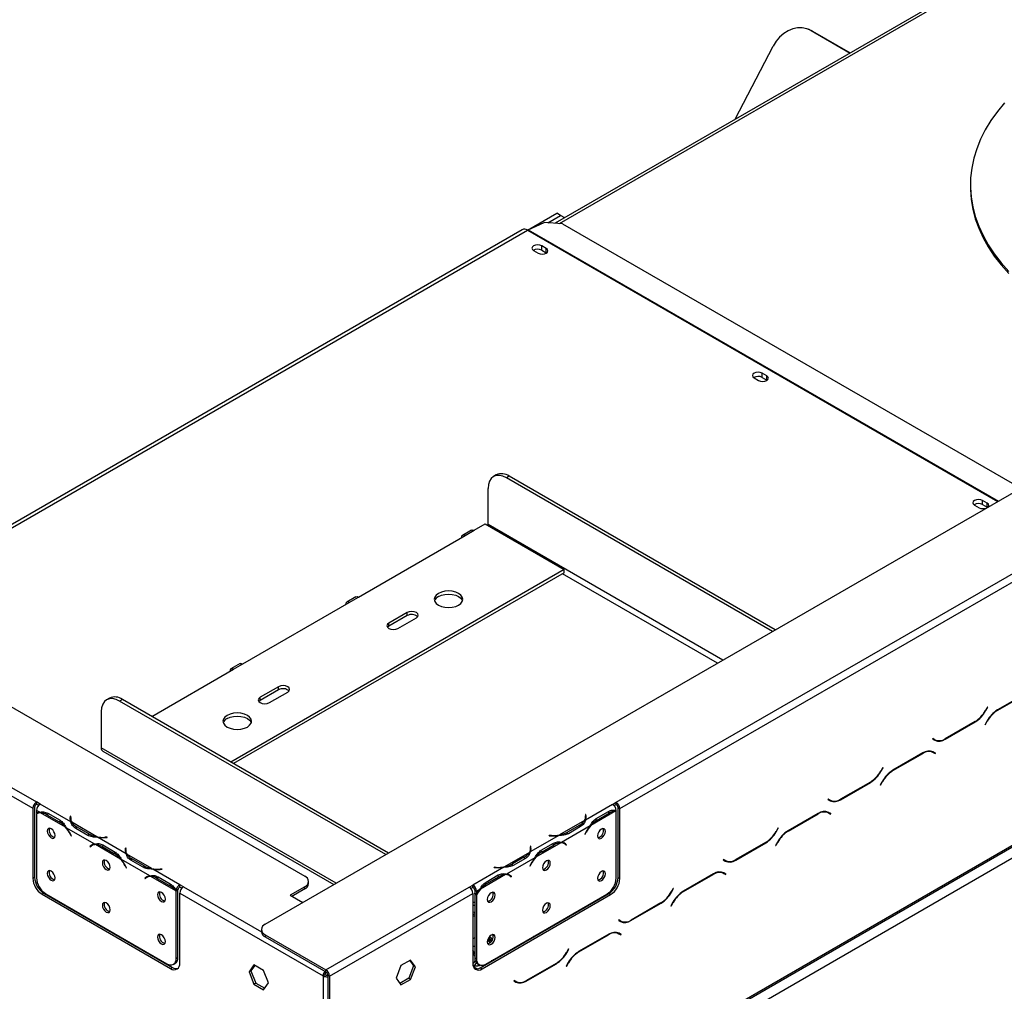
# Model space of a CAD drawing. Units: millimetres. Extents: x 118 to 4706, y 128 to 3787.
# Drawn here: x 3751 to 4028, y 944 to 1218 of the extents above; entities that cross this region are included whole.
import ezdxf

# ---------------------------------------------------------------- set-up
doc = ezdxf.new("R2010")
doc.units = ezdxf.units.MM
doc.header["$LTSCALE"] = 19

msp = doc.modelspace()

# ---------------------------------------------------------------- linework, layer by layer
at = {"color": 7, "linetype": 'Continuous', "lineweight": 25}
for p, q in [((3820.117, 963.214), (4674.275, 1456.308)), ((3837.9, 873.936), (4697.225, 1370.014)), ((3838.203, 874.605), (4697.528, 1370.683)), ((3841.303, 872.815), (4694.427, 1365.313)), ((4072.1, 1258.792), (3901.673, 1160.406)), ((3973.257, 1214.807), (3972.864, 1214.967)), ((3973.257, 1214.807), (3974.008, 1214.44)), ((3973.614, 1214.6), (3984.581, 1208.269)), ((3974.008, 1214.44), (3973.614, 1214.6)), ((3974.008, 1214.44), (3984.64, 1208.302)), ((3952.317, 1189.643), (3962.967, 1210.232)), ((3918.813, 997.518), (4246.162, 1186.493)), ((3919.846, 995.728), (4247.196, 1184.703)), ((4018.436, 1171.201), (4018.436, 1170.604)), ((3893.918, 1158.47), (3902.148, 1163.221)), ((3903.182, 1162.624), (3902.148, 1163.221)), ((3894.097, 1158.56), (3898.569, 1160.599)), ((3903.722, 1160.279), (3898.569, 1160.599)), ((3899.566, 1160.537), (3903.182, 1162.624)), ((3904.348, 1161.951), (3903.182, 1162.624)), ((3892.419, 1158.593), (3704.305, 1049.997)), ((3903.722, 1160.279), (4032.602, 1085.878)), ((3895.586, 1152.721), (3896.878, 1151.975)), ((3899.151, 1153.288), (3897.859, 1154.034)), ((3897.859, 1152.84), (3897.859, 1154.034)), ((3897.859, 1152.84), (3899.151, 1152.094)), ((3899.151, 1152.094), (3899.151, 1153.288)), ((3899.151, 1152.094), (3899.246, 1152.035)), ((3957.594, 1116.925), (3958.885, 1116.179)), ((3961.159, 1117.492), (3959.867, 1118.237)), ((3959.867, 1117.044), (3959.867, 1118.237)), ((3959.867, 1117.044), (3961.159, 1116.298)), ((3961.159, 1116.298), (3961.159, 1117.492)), ((3961.159, 1116.298), (3961.254, 1116.239)), ((3619.361, 1099.034), (3831.221, 976.73)), ((3885.06, 1089.607), (3884.285, 1089.159)), ((3888.713, 1089.245), (3887.938, 1088.798)), ((3962.798, 1045.582), (3887.938, 1088.798)), ((3963.573, 1046.029), (3888.713, 1089.245)), ((3882.771, 1075.67), (3882.771, 1085.814)), ((4019.601, 1081.128), (4020.893, 1080.383)), ((4023.167, 1081.695), (4021.875, 1082.441)), ((4021.875, 1081.248), (4021.875, 1082.441)), ((4021.875, 1081.248), (4023.167, 1080.502)), ((4023.167, 1080.502), (4023.167, 1081.695)), ((4023.167, 1080.502), (4023.226, 1080.466)), ((3878.895, 1074.029), (3881.996, 1075.819)), ((3881.996, 1075.819), (3904.215, 1062.992)), ((3846.341, 1055.236), (3876.312, 1072.538)), ((3878.165, 1074.102), (3875.581, 1072.61)), ((3876.312, 1072.538), (3878.895, 1074.029)), ((3904.215, 1062.992), (3810.43, 1008.851)), ((3904.215, 1062.097), (3811.206, 1008.404)), ((3904.215, 1062.097), (3904.215, 1062.992)), ((3655.533, 1055.482), (3755.779, 997.611)), ((3845.61, 1055.308), (3843.027, 1053.817)), ((3843.758, 1053.745), (3846.341, 1055.236)), ((3654.499, 1053.692), (3754.745, 995.821)), ((3813.787, 1036.443), (3843.758, 1053.745)), ((3860.035, 1050.911), (3854.867, 1047.928)), ((3860.035, 1050.016), (3854.867, 1047.033)), ((3860.035, 1050.016), (3860.035, 1050.911)), ((3854.867, 1047.033), (3854.505, 1046.734)), ((3854.867, 1047.033), (3854.867, 1047.928)), ((3857.451, 1046.436), (3862.618, 1049.419)), ((3813.056, 1036.515), (3810.473, 1035.024)), ((3811.203, 1034.951), (3813.787, 1036.443)), ((3788.211, 1021.678), (3811.203, 1034.951)), ((3823.863, 1030.029), (3818.696, 1027.046)), ((3823.863, 1029.134), (3818.696, 1026.151)), ((3821.28, 1025.555), (3826.447, 1028.538)), ((3823.863, 1029.134), (3823.863, 1030.029)), ((4034.528, 1028.398), (4026.068, 1023.514)), ((4026.11, 1023.419), (4034.485, 1028.254)), ((3776.288, 1026.814), (3775.512, 1026.367)), ((3779.941, 1026.452), (3779.166, 1026.005)), ((3854.026, 982.789), (3779.166, 1026.005)), ((3854.801, 983.236), (3779.941, 1026.452)), ((3818.696, 1026.151), (3818.334, 1025.853)), ((3818.696, 1026.151), (3818.696, 1027.046)), ((3773.999, 1023.021), (3773.999, 1012.877)), ((4023.249, 1024.298), (4022.681, 1023.315)), ((4022.724, 1023.221), (4023.322, 1024.256)), ((4023.322, 1024.256), (4023.249, 1024.298)), ((4023.249, 1024.298), (4023.322, 1024.256)), ((4011.341, 1015.251), (4019.801, 1020.135)), ((4019.758, 1020.23), (4011.384, 1015.395)), ((4023.145, 1020.428), (4022.547, 1019.393)), ((4022.547, 1019.393), (4022.62, 1019.351)), ((4022.62, 1019.351), (4023.187, 1020.334)), ((4007.893, 1015.434), (4007.82, 1015.307)), ((4007.82, 1015.307), (4008.418, 1014.962)), ((4008.46, 1015.106), (4007.893, 1015.434)), ((4007.944, 1015.404), (4007.893, 1015.433)), ((4007.944, 1015.404), (4008.46, 1015.106)), ((3774.453, 1011.873), (3839.43, 974.363)), ((4005.074, 1011.395), (3996.614, 1006.511)), ((3996.657, 1006.416), (4005.031, 1011.251)), ((4007.242, 1011.937), (4007.438, 1011.838)), ((4007.438, 1011.838), (4007.954, 1011.54)), ((4007.954, 1011.54), (4008.522, 1011.212)), ((4008.078, 1011.637), (4007.981, 1011.693)), ((4008.595, 1011.339), (4007.997, 1011.684)), ((4008.005, 1011.511), (4008.078, 1011.637)), ((4008.078, 1011.637), (4008.595, 1011.339)), ((4008.522, 1011.212), (4008.595, 1011.339)), ((3993.795, 1007.295), (3993.228, 1006.312)), ((3993.27, 1006.217), (3993.868, 1007.253)), ((3993.868, 1007.253), (3993.795, 1007.295)), ((3993.795, 1007.295), (3993.868, 1007.253)), ((3981.887, 998.248), (3990.347, 1003.132)), ((3990.304, 1003.226), (3981.93, 998.392)), ((3993.691, 1003.425), (3993.093, 1002.39)), ((3993.166, 1002.347), (3993.734, 1003.33)), ((3993.093, 1002.39), (3993.166, 1002.347)), ((3756.812, 997.014), (3755.779, 997.611)), ((3755.779, 997.611), (3755.779, 997.014)), ((3755.779, 997.014), (3756.386, 996.663)), ((3756.812, 997.014), (3756.81, 997.013)), ((3765.473, 992.012), (3756.81, 997.013)), ((3917.779, 996.922), (3918.813, 997.518)), ((3918.813, 996.922), (3918.813, 997.518)), ((3978.439, 998.43), (3978.366, 998.304)), ((3978.366, 998.304), (3978.964, 997.958)), ((3979.007, 998.103), (3978.439, 998.43)), ((3978.49, 998.401), (3978.439, 998.43)), ((3978.49, 998.401), (3979.007, 998.103)), ((3978.838, 998.085), (3978.938, 998.142)), ((3754.745, 995.821), (3754.745, 976.13)), ((3755.262, 996.119), (3755.262, 976.428)), ((3756.689, 994.696), (3755.777, 995.223)), ((3755.777, 995.223), (3755.777, 994.425)), ((3755.777, 994.254), (3755.777, 976.269)), ((3756.372, 994.6), (3755.855, 994.302)), ((3763.944, 990.508), (3756.91, 994.569)), ((3758.958, 994.461), (3762.402, 992.473)), ((3917.781, 996.921), (3910.152, 992.516)), ((3918.715, 995.073), (3911.681, 991.012)), ((3913.223, 992.977), (3916.667, 994.965)), ((3913.476, 992.535), (3916.92, 994.524)), ((3917.781, 996.921), (3917.779, 996.922)), ((3918.205, 996.571), (3918.813, 996.922)), ((3918.815, 976.177), (3918.815, 995.071)), ((3919.33, 996.027), (3919.846, 995.728)), ((3919.33, 976.336), (3919.33, 996.027)), ((3919.846, 976.037), (3919.846, 995.728)), ((3975.62, 994.391), (3967.16, 989.507)), ((3967.203, 989.413), (3975.578, 994.247)), ((3977.788, 994.934), (3977.984, 994.835)), ((3977.984, 994.835), (3978.501, 994.537)), ((3978.501, 994.537), (3979.068, 994.209)), ((3978.625, 994.634), (3978.528, 994.69)), ((3979.141, 994.336), (3978.543, 994.681)), ((3978.552, 994.507), (3978.625, 994.634)), ((3978.625, 994.634), (3979.141, 994.336)), ((3979.068, 994.209), (3979.141, 994.336)), ((3758.705, 994.019), (3762.149, 992.031)), ((3762.666, 992.329), (3762.149, 992.031)), ((3765.328, 993.578), (3765.274, 993.225)), ((3765.328, 992.981), (3765.275, 992.633)), ((3765.473, 993.57), (3765.328, 993.578)), ((3765.328, 992.981), (3765.328, 993.578)), ((3765.399, 992.977), (3765.328, 992.981)), ((3765.398, 992.931), (3765.398, 992.335)), ((3765.42, 993.218), (3765.473, 993.57)), ((3772.728, 987.824), (3765.695, 991.884)), ((3909.93, 992.388), (3902.896, 988.328)), ((3910.297, 994.082), (3910.151, 994.075)), ((3910.151, 994.075), (3910.205, 993.722)), ((3910.297, 993.485), (3910.226, 993.482)), ((3910.227, 992.839), (3910.227, 993.435)), ((3910.35, 993.73), (3910.297, 994.082)), ((3910.297, 993.485), (3910.297, 994.082)), ((3910.35, 993.137), (3910.297, 993.485)), ((3912.959, 992.834), (3913.476, 992.535)), ((3772.191, 985.747), (3764.165, 990.38)), ((3770.256, 988.176), (3766.812, 990.164)), ((3770.512, 988.616), (3767.068, 990.605)), ((3911.459, 990.884), (3903.434, 986.252)), ((3908.557, 991.109), (3905.113, 989.12)), ((3905.113, 988.524), (3905.113, 989.12)), ((3908.813, 990.669), (3905.369, 988.68)), ((3910.309, 989.121), (3910.03, 988.577)), ((3910.11, 988.546), (3910.388, 989.09)), ((3964.341, 990.292), (3963.774, 989.309)), ((3963.817, 989.214), (3964.414, 990.249)), ((3964.414, 990.249), (3964.341, 990.292)), ((3964.341, 990.292), (3964.414, 990.249)), ((3765.237, 988.586), (3765.515, 988.042)), ((3765.594, 988.073), (3765.316, 988.617)), ((3765.589, 988.084), (3765.515, 988.042)), ((3765.515, 988.042), (3765.594, 988.073)), ((3770.512, 988.019), (3770.512, 988.616)), ((3780.975, 983.063), (3772.95, 987.696)), ((3775.65, 987.696), (3775.039, 987.665)), ((3775.052, 987.581), (3775.662, 987.612)), ((3775.662, 987.612), (3775.65, 987.696)), ((3775.65, 987.611), (3775.65, 987.696)), ((3902.675, 988.2), (3894.65, 983.567)), ((3903.213, 986.124), (3896.179, 982.063)), ((3897.721, 984.028), (3901.165, 986.016)), ((3899.975, 988.2), (3899.962, 988.116)), ((3899.962, 988.116), (3900.573, 988.085)), ((3900.586, 988.169), (3899.975, 988.2)), ((3899.975, 988.115), (3899.975, 988.2)), ((3904.268, 985.857), (3903.751, 986.155)), ((3904.346, 985.893), (3904.071, 986.113)), ((3904.308, 985.833), (3904.346, 985.893)), ((3904.346, 985.893), (3904.863, 985.594)), ((3910.03, 988.577), (3910.11, 988.546)), ((3910.036, 988.589), (3910.11, 988.546)), ((3952.433, 981.244), (3960.894, 986.128)), ((3960.851, 986.223), (3952.476, 981.389)), ((3964.237, 986.422), (3963.639, 985.386)), ((3963.712, 985.344), (3964.28, 986.327)), ((3771.279, 985.388), (3770.762, 985.09)), ((3771.04, 985.313), (3770.762, 985.09)), ((3770.762, 985.09), (3770.841, 984.968)), ((3770.841, 984.968), (3771.119, 985.19)), ((3771.554, 985.608), (3771.279, 985.388)), ((3771.279, 985.388), (3771.317, 985.329)), ((3771.874, 985.651), (3771.357, 985.353)), ((3779.446, 981.559), (3772.412, 985.619)), ((3774.207, 985.07), (3777.651, 983.082)), ((3774.46, 985.512), (3777.904, 983.524)), ((3778.168, 983.38), (3777.651, 983.082)), ((3780.83, 984.629), (3780.776, 984.276)), ((3780.83, 984.032), (3780.777, 983.684)), ((3780.975, 984.621), (3780.83, 984.629)), ((3780.83, 984.032), (3780.83, 984.629)), ((3780.901, 984.028), (3780.83, 984.032)), ((3780.9, 983.982), (3780.9, 983.385)), ((3780.922, 984.269), (3780.975, 984.621)), ((3894.428, 983.439), (3887.394, 979.379)), ((3894.795, 985.133), (3894.65, 985.126)), ((3894.65, 985.126), (3894.703, 984.773)), ((3894.795, 984.536), (3894.724, 984.533)), ((3894.725, 983.89), (3894.725, 984.486)), ((3894.849, 984.781), (3894.795, 985.133)), ((3894.795, 984.536), (3894.795, 985.133)), ((3894.848, 984.188), (3894.795, 984.536)), ((3897.457, 983.885), (3897.974, 983.586)), ((3897.974, 983.586), (3901.418, 985.575)), ((3904.505, 985.694), (3904.784, 985.472)), ((3904.863, 985.594), (3904.585, 985.817)), ((3904.784, 985.472), (3904.863, 985.594)), ((3963.639, 985.386), (3963.712, 985.344)), ((3787.693, 976.798), (3779.667, 981.431)), ((3788.23, 978.874), (3781.197, 982.935)), ((3785.758, 979.227), (3782.314, 981.215)), ((3786.014, 979.667), (3782.57, 981.655)), ((3895.957, 981.935), (3887.932, 977.302)), ((3893.055, 982.16), (3889.611, 980.171)), ((3893.311, 981.72), (3889.867, 979.731)), ((3948.986, 981.427), (3948.912, 981.3)), ((3948.912, 981.3), (3949.51, 980.955)), ((3949.036, 981.398), (3948.985, 981.427)), ((3949.553, 981.099), (3948.986, 981.427)), ((3949.036, 981.398), (3949.553, 981.099)), ((3949.384, 981.081), (3949.484, 981.139)), ((3780.739, 979.637), (3781.017, 979.093)), ((3781.096, 979.124), (3780.818, 979.668)), ((3781.091, 979.135), (3781.017, 979.093)), ((3781.017, 979.093), (3781.096, 979.124)), ((3786.014, 979.07), (3786.014, 979.667)), ((3796.082, 974.342), (3788.452, 978.747)), ((3791.152, 978.747), (3790.541, 978.716)), ((3790.554, 978.632), (3791.164, 978.663)), ((3791.164, 978.663), (3791.152, 978.747)), ((3791.152, 978.662), (3791.152, 978.747)), ((3887.173, 979.251), (3878.51, 974.25)), ((3884.473, 979.251), (3884.46, 979.167)), ((3884.46, 979.167), (3885.071, 979.136)), ((3885.084, 979.22), (3884.473, 979.251)), ((3884.473, 979.166), (3884.473, 979.251)), ((3889.611, 979.575), (3889.611, 980.171)), ((3894.807, 980.172), (3894.528, 979.628)), ((3894.528, 979.628), (3894.608, 979.597)), ((3894.534, 979.64), (3894.608, 979.597)), ((3894.608, 979.597), (3894.886, 980.141)), ((3948.334, 977.931), (3948.53, 977.832)), ((3948.53, 977.832), (3949.047, 977.533)), ((3949.171, 977.631), (3949.074, 977.686)), ((3949.688, 977.332), (3949.09, 977.677)), ((3949.098, 977.504), (3949.171, 977.631)), ((3949.171, 977.631), (3949.688, 977.332)), ((3754.745, 976.13), (3755.262, 976.428)), ((3786.78, 976.439), (3786.264, 976.141)), ((3786.542, 976.363), (3786.264, 976.141)), ((3786.264, 976.141), (3786.343, 976.019)), ((3786.343, 976.019), (3786.621, 976.241)), ((3787.056, 976.659), (3786.78, 976.439)), ((3786.78, 976.439), (3786.819, 976.38)), ((3787.376, 976.702), (3786.859, 976.403)), ((3794.948, 972.61), (3787.914, 976.67)), ((3789.709, 976.121), (3793.153, 974.133)), ((3789.962, 976.563), (3793.406, 974.575)), ((3832.292, 974.641), (3832.292, 975.238)), ((3887.711, 977.175), (3880.677, 973.114)), ((3881.955, 974.935), (3882.472, 974.637)), ((3882.219, 975.079), (3885.663, 977.067)), ((3882.472, 974.637), (3885.916, 976.625)), ((3888.766, 976.908), (3888.249, 977.206)), ((3888.844, 976.943), (3888.569, 977.164)), ((3888.806, 976.884), (3888.844, 976.943)), ((3888.844, 976.943), (3889.361, 976.645)), ((3889.003, 976.745), (3889.282, 976.523)), ((3889.361, 976.645), (3889.083, 976.868)), ((3889.282, 976.523), (3889.361, 976.645)), ((3919.33, 976.336), (3919.846, 976.037)), ((3946.167, 977.388), (3937.706, 972.504)), ((3937.749, 972.41), (3946.124, 977.244)), ((3949.047, 977.533), (3949.614, 977.206)), ((3949.614, 977.206), (3949.688, 977.332)), ((3793.67, 974.431), (3793.153, 974.133)), ((3795.565, 972.791), (3795.048, 972.492)), ((3795.048, 953.598), (3795.048, 972.492)), ((3795.567, 972.904), (3795.052, 972.66)), ((3795.565, 953.897), (3795.565, 972.791)), ((3796.082, 974.342), (3796.084, 974.343)), ((3796.082, 973.745), (3796.082, 974.342)), ((3796.082, 973.745), (3796.084, 973.747)), ((3797.117, 973.747), (3796.084, 974.343)), ((3796.084, 973.747), (3796.084, 974.343)), ((3796.084, 973.747), (3796.692, 973.395)), ((3831.221, 973.747), (3827.088, 971.36)), ((3831.221, 973.15), (3827.604, 971.062)), ((3831.221, 973.15), (3831.221, 973.747)), ((3837.169, 950.387), (3877.474, 973.654)), ((3877.474, 973.654), (3878.508, 974.251)), ((3877.9, 973.303), (3878.508, 973.654)), ((3878.508, 974.251), (3878.51, 974.25)), ((3878.508, 973.654), (3878.508, 974.251)), ((3878.508, 973.654), (3878.51, 973.653)), ((3878.51, 974.25), (3878.51, 973.653)), ((3879.543, 972.46), (3879.027, 972.758)), ((3879.027, 972.758), (3879.027, 971.96)), ((3880.456, 972.986), (3879.543, 972.46)), ((3879.543, 972.46), (3879.543, 971.661)), ((3934.888, 973.288), (3934.32, 972.305)), ((3934.363, 972.211), (3934.961, 973.246)), ((3934.961, 973.246), (3934.888, 973.288)), ((3934.888, 973.288), (3934.961, 973.246)), ((3757.846, 971.953), (3757.329, 971.655)), ((3757.329, 971.655), (3793.5, 950.773)), ((3757.846, 971.953), (3794.017, 951.072)), ((3758.36, 971.794), (3792.465, 952.106)), ((3796.084, 971.957), (3836.389, 948.689)), ((3796.084, 952.265), (3796.084, 971.957)), ((3827.088, 971.36), (3830.658, 969.299)), ((3838.203, 948.597), (3878.508, 971.864)), ((3878.508, 971.864), (3878.508, 952.173)), ((3879.027, 969.252), (3878.508, 969.551)), ((3879.027, 971.96), (3879.543, 971.661)), ((3879.027, 971.788), (3879.1, 971.918)), ((3879.027, 971.788), (3879.543, 971.49)), ((3879.027, 971.788), (3879.027, 953.804)), ((3879.543, 971.49), (3879.543, 953.506)), ((3880.575, 950.979), (3916.746, 971.86)), ((3881.091, 950.681), (3917.263, 971.562)), ((3882.127, 952.014), (3916.231, 971.702)), ((3917.263, 971.562), (3916.746, 971.86)), ((3934.783, 969.419), (3934.186, 968.383)), ((3934.259, 968.341), (3934.826, 969.324)), ((3879.027, 968.357), (3878.508, 968.656)), ((3922.98, 964.241), (3931.44, 969.125)), ((3931.397, 969.22), (3923.022, 964.385)), ((3934.186, 968.383), (3934.259, 968.341)), ((3879.027, 965.373), (3878.508, 965.673)), ((3919.532, 964.424), (3919.459, 964.297)), ((3919.459, 964.297), (3920.057, 963.952)), ((3920.099, 964.096), (3919.532, 964.424)), ((3919.583, 964.394), (3919.532, 964.424)), ((3919.583, 964.394), (3920.099, 964.096)), ((3919.93, 964.078), (3920.03, 964.136)), ((3819.047, 961.722), (3819.047, 961.125)), ((3918.881, 960.927), (3919.077, 960.828)), ((3820.117, 960.231), (3837.169, 950.387)), ((3820.117, 960.231), (3820.117, 959.634)), ((3820.117, 959.634), (3837.169, 949.79)), ((3879.027, 959.366), (3878.508, 959.066)), ((3883.098, 958.582), (3882.567, 958.275)), ((3883.098, 958.582), (3882.915, 958.683)), ((3883.184, 958.349), (3883.098, 958.582)), ((3883.432, 959.578), (3883.86, 959.223)), ((3884.184, 960.2), (3884.074, 960.303)), ((3894.851, 959.221), (3894.731, 959.29)), ((3895.627, 959.669), (3895.507, 959.738)), ((3916.713, 960.385), (3908.253, 955.501)), ((3908.296, 955.406), (3916.67, 960.241)), ((3919.077, 960.828), (3919.593, 960.53)), ((3919.593, 960.53), (3920.161, 960.202)), ((3919.717, 960.627), (3919.62, 960.683)), ((3920.234, 960.329), (3919.636, 960.674)), ((3919.644, 960.501), (3919.717, 960.627)), ((3919.717, 960.627), (3920.234, 960.329)), ((3920.161, 960.202), (3920.234, 960.329)), ((3890.96, 956.974), (3890.915, 957.087)), ((3891.949, 957.684), (3891.993, 957.571)), ((3905.434, 956.285), (3904.866, 955.302)), ((3904.909, 955.208), (3905.507, 956.243)), ((3905.507, 956.243), (3905.434, 956.285)), ((3905.434, 956.285), (3905.507, 956.243)), ((3795.048, 953.598), (3795.565, 953.897)), ((3861.004, 953.137), (3858.29, 951.57)), ((3860.786, 953.011), (3861.845, 951.504)), ((3862.362, 951.206), (3861.004, 953.137)), ((3879.027, 953.804), (3879.543, 953.506)), ((3883.369, 952.731), (3883.535, 952.688)), ((3886.074, 954.154), (3886.128, 954.324)), ((3793.5, 950.773), (3794.017, 951.072)), ((3794.291, 951.925), (3794.808, 952.224)), ((3816.946, 951.761), (3815.588, 949.83)), ((3816.105, 950.128), (3815.588, 949.83)), ((3817.164, 951.635), (3816.105, 950.128)), ((3816.105, 950.128), (3817.462, 946.63)), ((3819.661, 950.194), (3816.946, 951.761)), ((3821.018, 946.696), (3819.661, 950.194)), ((3837.169, 949.79), (3837.169, 950.387)), ((3858.29, 951.57), (3856.932, 948.072)), ((3861.845, 951.504), (3860.488, 948.006)), ((3861.004, 947.707), (3862.362, 951.206)), ((3862.362, 951.206), (3861.845, 951.504)), ((3879.783, 952.131), (3880.3, 951.833)), ((3880.575, 950.979), (3881.091, 950.681)), ((3893.526, 947.238), (3901.986, 952.122)), ((3901.943, 952.217), (3893.569, 947.382)), ((3905.33, 952.415), (3904.732, 951.38)), ((3904.732, 951.38), (3904.805, 951.338)), ((3904.805, 951.338), (3905.372, 952.321)), ((3815.588, 949.83), (3816.946, 946.331)), ((3836.905, 948.987), (3836.389, 948.689)), ((3836.389, 948.689), (3836.389, 893.339)), ((3838.203, 948.597), (3837.686, 948.895)), ((3837.686, 948.895), (3837.686, 915.718)), ((3838.203, 948.597), (3838.203, 915.42)), ((3856.932, 948.072), (3858.29, 946.14)), ((3860.488, 948.006), (3857.991, 946.565)), ((3858.29, 946.14), (3861.004, 947.707)), ((3861.004, 947.707), (3860.488, 948.006)), ((3890.078, 947.42), (3890.005, 947.294)), ((3890.005, 947.294), (3890.603, 946.949)), ((3890.646, 947.093), (3890.078, 947.42)), ((3890.129, 947.391), (3890.078, 947.42)), ((3890.129, 947.391), (3890.646, 947.093)), ((3817.462, 946.63), (3816.946, 946.331)), ((3816.946, 946.331), (3819.661, 944.764)), ((3817.462, 946.63), (3819.959, 945.189)), ((3819.661, 944.764), (3821.018, 946.696))]:
    msp.add_line(p, q, dxfattribs=at)
at = {"color": 8, "linetype": 'Continuous', "lineweight": 25}
for p, q in [((3902.832, 1160.334), (4072.236, 1258.129)), ((3705.161, 1049.503), (3893.881, 1158.449)), ((3893.881, 1158.449), (4026.096, 1082.122)), ((3894.097, 1158.56), (4026.3, 1082.241)), ((3948.844, 1037.526), (3882.771, 1075.67)), ((3947.294, 1036.631), (3903.698, 1061.799)), ((4022.651, 1023.263), (4022.724, 1023.221)), ((4026.007, 1023.479), (4026.11, 1023.419)), ((4019.698, 1020.195), (4019.801, 1020.135)), ((4023.114, 1020.376), (4023.187, 1020.334)), ((4011.235, 1015.312), (4011.341, 1015.251)), ((3840.072, 974.734), (3773.999, 1012.877)), ((4004.928, 1011.31), (4005.031, 1011.251)), ((3993.197, 1006.26), (3993.27, 1006.217)), ((3996.554, 1006.475), (3996.657, 1006.416)), ((3990.244, 1003.191), (3990.347, 1003.132)), ((3993.661, 1003.373), (3993.734, 1003.33)), ((3981.781, 998.309), (3981.887, 998.248)), ((3759.214, 994.313), (3758.705, 994.019)), ((3916.411, 994.817), (3916.92, 994.524)), ((3975.474, 994.307), (3975.578, 994.247)), ((3765.274, 992.637), (3765.274, 993.225)), ((3910.35, 993.141), (3910.35, 993.73)), ((3765.31, 988.628), (3765.237, 988.586)), ((3767.068, 990.017), (3767.068, 990.605)), ((3908.557, 990.521), (3908.557, 991.109)), ((3910.315, 989.133), (3910.388, 989.09)), ((3963.743, 989.256), (3963.817, 989.214)), ((3967.1, 989.472), (3967.203, 989.413)), ((3775.039, 987.58), (3775.039, 987.665)), ((3900.586, 988.084), (3900.586, 988.169)), ((3900.909, 985.868), (3901.418, 985.575)), ((3904.075, 986.111), (3904.585, 985.817)), ((3960.79, 986.188), (3960.894, 986.128)), ((3964.207, 986.369), (3964.28, 986.327)), ((3771.55, 985.607), (3771.04, 985.313)), ((3774.716, 985.364), (3774.207, 985.07)), ((3780.776, 983.688), (3780.776, 984.276)), ((3894.849, 984.192), (3894.849, 984.781)), ((3782.57, 981.068), (3782.57, 981.655)), ((3893.055, 981.572), (3893.055, 982.16)), ((3952.327, 981.306), (3952.433, 981.244)), ((3780.812, 979.679), (3780.739, 979.637)), ((3790.541, 978.631), (3790.541, 978.716)), ((3885.084, 979.135), (3885.084, 979.22)), ((3894.813, 980.184), (3894.886, 980.141)), ((3787.052, 976.658), (3786.542, 976.363)), ((3790.218, 976.415), (3789.709, 976.121)), ((3885.407, 976.919), (3885.916, 976.625)), ((3888.573, 977.162), (3889.083, 976.868)), ((3946.021, 977.304), (3946.124, 977.244)), ((3797.117, 973.747), (3819.047, 961.086)), ((3934.29, 972.253), (3934.363, 972.211)), ((3937.646, 972.469), (3937.749, 972.41)), ((3934.753, 969.366), (3934.826, 969.324)), ((3931.336, 969.185), (3931.44, 969.125)), ((3879.027, 966.122), (3878.508, 965.822)), ((3922.874, 964.302), (3922.98, 964.241)), ((3882.915, 958.683), (3882.667, 958.827)), ((3883.173, 959.728), (3883.432, 959.578)), ((3883.321, 957.997), (3883.184, 958.349)), ((3883.225, 959.787), (3883.432, 959.578)), ((3883.86, 959.223), (3884.033, 958.902)), ((3916.567, 960.301), (3916.67, 960.241)), ((3908.193, 955.466), (3908.296, 955.406)), ((3883.819, 952.852), (3883.654, 952.896)), ((3884.34, 953.292), (3884.176, 953.059)), ((3904.836, 955.25), (3904.909, 955.208)), ((3879.718, 950.653), (3878.654, 951.268)), ((3901.883, 952.182), (3901.986, 952.122)), ((3905.299, 952.363), (3905.372, 952.321)), ((3893.42, 947.299), (3893.526, 947.238))]:
    msp.add_line(p, q, dxfattribs=at)
at = {"color": 7, "linetype": 'Continuous', "lineweight": 25, "flags": 128}
for points in [[(3973.614, 1214.6), (3972.429, 1215.124), (3971.153, 1215.387), (3969.824, 1215.379), (3968.483, 1215.102), (3967.171, 1214.564), (3965.927, 1213.781), (3964.789, 1212.776), (3963.793, 1211.581), (3962.967, 1210.232)], [(4028.071, 1194.271), (4026.021, 1191.796), (4024.206, 1189.261), (4022.631, 1186.672), (4021.302, 1184.038), (4020.222, 1181.366), (4019.394, 1178.665), (4018.821, 1175.941), (4018.504, 1173.204), (4018.445, 1170.46), (4018.643, 1167.719), (4019.099, 1164.988), (4019.809, 1162.276), (4020.774, 1159.589), (4021.989, 1156.937), (4023.451, 1154.326), (4025.156, 1151.765), (4027.099, 1149.261), (4029.274, 1146.822)], [(4018.436, 1170.604), (4018.445, 1169.864), (4018.643, 1167.122), (4019.099, 1164.392), (4019.809, 1161.679), (4020.774, 1158.992), (4021.989, 1156.34), (4023.451, 1153.73), (4025.156, 1151.169), (4027.099, 1148.665), (4029.274, 1146.225)], [(3897.859, 1154.034), (3897.338, 1154.235), (3896.723, 1154.305), (3896.107, 1154.235), (3895.586, 1154.034), (3895.237, 1153.733), (3895.115, 1153.377), (3895.237, 1153.022), (3895.586, 1152.721)], [(3896.878, 1151.975), (3897.399, 1151.774), (3898.014, 1151.704), (3898.63, 1151.774), (3899.151, 1151.975), (3899.5, 1152.276), (3899.622, 1152.632), (3899.5, 1152.987), (3899.151, 1153.288)], [(3959.867, 1118.237), (3959.346, 1118.438), (3958.73, 1118.509), (3958.115, 1118.438), (3957.594, 1118.237), (3957.245, 1117.936), (3957.123, 1117.581), (3957.245, 1117.226), (3957.594, 1116.925)], [(3958.885, 1116.179), (3959.407, 1115.978), (3960.022, 1115.907), (3960.637, 1115.978), (3961.159, 1116.179), (3961.508, 1116.48), (3961.63, 1116.835), (3961.508, 1117.19), (3961.159, 1117.492)], [(3887.938, 1088.798), (3886.93, 1089.265), (3885.961, 1089.485), (3885.067, 1089.449), (3884.284, 1089.159), (3883.642, 1088.626), (3883.164, 1087.87), (3882.87, 1086.92), (3882.771, 1085.814)], [(4021.875, 1082.441), (4021.353, 1082.642), (4020.738, 1082.713), (4020.123, 1082.642), (4019.601, 1082.441), (4019.253, 1082.14), (4019.13, 1081.785), (4019.253, 1081.43), (4019.601, 1081.128)], [(4023.432, 1080.585), (4023.515, 1080.684), (4023.638, 1081.039), (4023.515, 1081.394), (4023.167, 1081.695)], [(3882.737, 1075.391), (3882.756, 1075.487), (3882.771, 1075.67)], [(3876.312, 1072.538), (3875.916, 1072.675), (3875.581, 1072.61), (3875.357, 1072.352), (3875.278, 1071.941)], [(3878.165, 1074.102), (3878.5, 1074.167), (3878.895, 1074.029)], [(3845.61, 1055.308), (3845.946, 1055.374), (3846.341, 1055.236)], [(3874.503, 1052.999), (3875.142, 1053.479), (3875.543, 1054.039), (3875.68, 1054.639), (3875.543, 1055.24), (3875.142, 1055.8), (3874.503, 1056.28), (3873.671, 1056.649), (3872.701, 1056.881), (3871.661, 1056.96), (3870.621, 1056.881), (3869.651, 1056.649), (3868.819, 1056.28), (3868.18, 1055.8), (3867.779, 1055.24), (3867.642, 1054.639), (3867.779, 1054.039), (3868.18, 1053.479), (3868.819, 1052.999), (3869.651, 1052.63), (3870.621, 1052.398), (3871.661, 1052.319), (3872.701, 1052.398), (3873.671, 1052.63), (3874.503, 1052.999)], [(3868.819, 1055.385), (3869.651, 1055.754), (3870.621, 1055.986), (3871.661, 1056.065), (3872.701, 1055.986), (3873.671, 1055.754), (3874.503, 1055.385), (3875.142, 1054.905), (3875.543, 1054.345), (3875.605, 1054.192)], [(3843.758, 1053.745), (3843.362, 1053.882), (3843.027, 1053.817), (3842.803, 1053.559), (3842.724, 1053.148)], [(3862.618, 1049.419), (3863.014, 1049.761), (3863.153, 1050.165), (3863.014, 1050.569), (3862.618, 1050.911), (3862.026, 1051.139), (3861.326, 1051.22), (3860.627, 1051.139), (3860.035, 1050.911)], [(3854.867, 1047.928), (3854.471, 1047.586), (3854.332, 1047.182), (3854.471, 1046.778), (3854.867, 1046.436), (3855.46, 1046.208), (3856.159, 1046.127), (3856.858, 1046.208), (3857.451, 1046.436)], [(3813.056, 1036.515), (3813.392, 1036.58), (3813.787, 1036.443)], [(3811.203, 1034.951), (3810.808, 1035.089), (3810.473, 1035.024), (3810.249, 1034.766), (3810.17, 1034.355)], [(3826.447, 1028.538), (3826.843, 1028.88), (3826.982, 1029.284), (3826.843, 1029.687), (3826.447, 1030.029), (3825.854, 1030.258), (3825.155, 1030.338), (3824.456, 1030.258), (3823.863, 1030.029)], [(3779.166, 1026.005), (3778.158, 1026.472), (3777.189, 1026.692), (3776.295, 1026.657), (3775.512, 1026.367), (3774.87, 1025.833), (3774.392, 1025.077), (3774.098, 1024.128), (3773.999, 1023.021)], [(3818.696, 1027.046), (3818.3, 1026.704), (3818.161, 1026.301), (3818.3, 1025.897), (3818.696, 1025.555), (3819.289, 1025.326), (3819.988, 1025.246), (3820.687, 1025.326), (3821.28, 1025.555)], [(3815.079, 1018.694), (3815.718, 1019.175), (3816.119, 1019.734), (3816.256, 1020.335), (3816.119, 1020.935), (3815.718, 1021.495), (3815.079, 1021.975), (3814.246, 1022.344), (3813.277, 1022.576), (3812.237, 1022.655), (3811.197, 1022.576), (3810.227, 1022.344), (3809.395, 1021.975), (3808.756, 1021.495), (3808.355, 1020.935), (3808.218, 1020.335), (3808.355, 1019.734), (3808.756, 1019.175), (3809.395, 1018.694), (3810.227, 1018.325), (3811.197, 1018.093), (3812.237, 1018.014), (3813.277, 1018.093), (3814.246, 1018.325), (3815.079, 1018.694)], [(3809.395, 1021.08), (3810.227, 1021.449), (3811.197, 1021.681), (3812.237, 1021.76), (3813.277, 1021.681), (3814.246, 1021.449), (3815.079, 1021.08), (3815.718, 1020.6), (3816.119, 1020.04), (3816.181, 1019.887)], [(3756.372, 994.6), (3756.418, 994.626), (3756.526, 994.68)], [(3765.406, 992.162), (3765.399, 992.283), (3765.398, 992.335)], [(3910.227, 992.839), (3910.226, 992.788), (3910.219, 992.666)], [(3761.021, 988.159), (3760.937, 988.699), (3760.696, 989.254), (3760.336, 989.74), (3759.91, 990.083), (3759.485, 990.231), (3759.125, 990.161), (3758.884, 989.884), (3758.799, 989.442), (3758.884, 988.902), (3759.125, 988.347), (3759.485, 987.861), (3759.91, 987.518), (3760.336, 987.37), (3760.696, 987.44), (3760.937, 987.717), (3761.021, 988.159)], [(3915.792, 989.349), (3915.707, 989.792), (3915.467, 990.069), (3915.106, 990.139), (3914.681, 989.991), (3914.256, 989.648), (3913.895, 989.162), (3913.655, 988.607), (3913.57, 988.067), (3913.655, 987.625), (3913.895, 987.347), (3914.256, 987.277), (3914.681, 987.425), (3915.106, 987.768), (3915.467, 988.254), (3915.707, 988.81), (3915.792, 989.349)], [(3903.597, 986.235), (3903.707, 986.18), (3903.751, 986.155)], [(3771.874, 985.651), (3771.918, 985.676), (3772.028, 985.731)], [(3780.908, 983.213), (3780.901, 983.334), (3780.9, 983.385)], [(3894.725, 983.89), (3894.724, 983.839), (3894.717, 983.717)], [(3776.523, 979.21), (3776.439, 979.75), (3776.198, 980.305), (3775.838, 980.791), (3775.412, 981.134), (3774.987, 981.282), (3774.627, 981.212), (3774.386, 980.935), (3774.301, 980.493), (3774.386, 979.953), (3774.627, 979.398), (3774.987, 978.912), (3775.412, 978.569), (3775.838, 978.421), (3776.198, 978.491), (3776.439, 978.768), (3776.523, 979.21)], [(3900.29, 980.4), (3900.205, 980.843), (3899.965, 981.12), (3899.604, 981.19), (3899.179, 981.042), (3898.754, 980.699), (3898.393, 980.213), (3898.153, 979.657), (3898.068, 979.118), (3898.153, 978.676), (3898.393, 978.398), (3898.754, 978.328), (3899.179, 978.476), (3899.604, 978.819), (3899.965, 979.305), (3900.205, 979.861), (3900.29, 980.4)], [(3761.021, 976.225), (3760.937, 976.765), (3760.696, 977.32), (3760.336, 977.806), (3759.91, 978.149), (3759.485, 978.297), (3759.125, 978.227), (3758.884, 977.95), (3758.799, 977.508), (3758.884, 976.968), (3759.125, 976.413), (3759.485, 975.927), (3759.91, 975.584), (3760.336, 975.436), (3760.696, 975.506), (3760.937, 975.783), (3761.021, 976.225)], [(3915.792, 977.415), (3915.707, 977.858), (3915.467, 978.135), (3915.106, 978.205), (3914.681, 978.057), (3914.256, 977.714), (3913.895, 977.228), (3913.655, 976.672), (3913.57, 976.133), (3913.655, 975.691), (3913.895, 975.413), (3914.256, 975.343), (3914.681, 975.491), (3915.106, 975.834), (3915.467, 976.32), (3915.707, 976.876), (3915.792, 977.415)], [(3787.376, 976.702), (3787.42, 976.727), (3787.53, 976.781)], [(3888.095, 977.286), (3888.205, 977.231), (3888.249, 977.206)], [(3792.025, 970.261), (3791.941, 970.801), (3791.7, 971.356), (3791.339, 971.842), (3790.914, 972.185), (3790.489, 972.333), (3790.129, 972.263), (3789.888, 971.986), (3789.803, 971.544), (3789.888, 971.004), (3790.129, 970.449), (3790.489, 969.963), (3790.914, 969.619), (3791.339, 969.472), (3791.7, 969.542), (3791.941, 969.819), (3792.025, 970.261)], [(3884.788, 971.451), (3884.704, 971.893), (3884.463, 972.171), (3884.102, 972.241), (3883.677, 972.093), (3883.252, 971.75), (3882.892, 971.264), (3882.651, 970.708), (3882.566, 970.169), (3882.651, 969.726), (3882.892, 969.449), (3883.252, 969.379), (3883.677, 969.527), (3884.102, 969.87), (3884.463, 970.356), (3884.704, 970.912), (3884.788, 971.451)], [(3776.523, 967.276), (3776.439, 967.816), (3776.198, 968.371), (3775.838, 968.857), (3775.412, 969.2), (3774.987, 969.348), (3774.627, 969.278), (3774.386, 969.001), (3774.301, 968.559), (3774.386, 968.019), (3774.627, 967.464), (3774.987, 966.978), (3775.412, 966.634), (3775.838, 966.487), (3776.198, 966.557), (3776.439, 966.834), (3776.523, 967.276)], [(3900.29, 968.466), (3900.205, 968.908), (3899.965, 969.186), (3899.604, 969.256), (3899.179, 969.108), (3898.754, 968.765), (3898.393, 968.279), (3898.153, 967.723), (3898.068, 967.184), (3898.153, 966.742), (3898.393, 966.464), (3898.754, 966.394), (3899.179, 966.542), (3899.604, 966.885), (3899.965, 967.371), (3900.205, 967.927), (3900.29, 968.466)], [(3878.508, 966.677), (3878.908, 966.578), (3879.027, 966.533)], [(3792.025, 958.327), (3791.941, 958.867), (3791.7, 959.422), (3791.339, 959.908), (3790.914, 960.251), (3790.489, 960.399), (3790.129, 960.329), (3789.888, 960.052), (3789.803, 959.61), (3789.888, 959.07), (3790.129, 958.515), (3790.489, 958.028), (3790.914, 957.685), (3791.339, 957.538), (3791.7, 957.608), (3791.941, 957.885), (3792.025, 958.327)], [(3884.788, 959.517), (3884.704, 959.959), (3884.463, 960.237), (3884.102, 960.307), (3883.677, 960.159), (3883.252, 959.816), (3882.892, 959.33), (3882.651, 958.774), (3882.566, 958.235), (3882.651, 957.792), (3882.892, 957.515), (3883.252, 957.445), (3883.677, 957.593), (3884.102, 957.936), (3884.463, 958.422), (3884.704, 958.977), (3884.788, 959.517)], [(3879.027, 955.122), (3878.873, 955.367), (3878.508, 955.847)], [(3878.508, 955.194), (3878.791, 954.727), (3879.027, 954.151)]]:
    msp.add_lwpolyline(points, dxfattribs=at)
at = {"color": 8, "linetype": 'Continuous', "lineweight": 25, "flags": 128}
msp.add_lwpolyline([(3884.136, 953.035), (3884.051, 953.122), (3884.049, 953.124)], dxfattribs=at)
at = {"color": 7, "linetype": 'Continuous', "lineweight": 25}
for centre, radius, start, end in [((3893.024, 1157.253), 1.47, 54.38242, 114.30712), ((3895.154, 1156.249), 2.542, 114.58629, 120.07076), ((3896.727, 1150.749), 2.378, 61.56806, 121.31349), ((3958.735, 1114.953), 2.378, 61.56806, 121.31349), ((3886.573, 1086.257), 3.676, 54.38242, 114.30712), ((4020.743, 1079.156), 2.378, 61.56806, 121.31349), ((4022.041, 1082.637), 2.529, 243.02569, 287.86155), ((3869.785, 1053.388), 2.219, 115.81466, 158.74708), ((3861.298, 1047.795), 2.555, 48.80545, 119.63404), ((3825.127, 1026.914), 2.555, 48.80545, 119.63404), ((3777.801, 1023.464), 3.676, 54.38242, 114.30712), ((4015.295, 1027.385), 8.434, 301.95467, 331.14439), ((4015.337, 1027.291), 8.434, 301.95467, 331.14439), ((4030.531, 1016.358), 8.434, 121.95467, 151.14439), ((4030.574, 1016.264), 8.434, 121.95467, 151.14439), ((3810.361, 1019.083), 2.219, 115.81466, 158.74708), ((4008.92, 1017.048), 2.058, 240.31172, 262.63677), ((4009.628, 1017.641), 2.94, 245.68605, 305.61817), ((4009.671, 1017.785), 2.94, 245.68605, 305.61817), ((3775.042, 1012.744), 1.051, 172.74417, 235.94365), ((4006.744, 1008.86), 2.94, 65.68605, 125.61817), ((4006.787, 1009.004), 2.94, 65.68605, 125.61817), ((3985.841, 1010.382), 8.434, 301.95467, 331.14439), ((3985.884, 1010.288), 8.434, 301.95467, 331.14439), ((4001.077, 999.355), 8.434, 121.95467, 151.14439), ((4001.12, 999.26), 8.434, 121.95467, 151.14439), ((3756.989, 995.719), 2.246, 122.60548, 177.39452), ((3756.384, 996.068), 1.123, 122.60548, 177.39452), ((3758.02, 995.121), 2.246, 122.60548, 177.39452), ((3917.603, 995.626), 2.246, 2.60548, 57.39452), ((3979.466, 1000.044), 2.058, 240.31172, 262.63677), ((3980.175, 1000.638), 2.94, 245.68605, 305.61817), ((3980.217, 1000.782), 2.94, 245.68605, 305.61817), ((3756.81, 992.621), 2.079, 93.33972, 119.80627), ((3756.871, 992.513), 2.056, 88.90289, 122.15481), ((3756.765, 990.888), 3.683, 58.22577, 87.74772), ((3918.859, 991.392), 3.683, 92.25228, 121.77423), ((3916.551, 995.012), 2.271, 5.73694, 57.1968), ((3918.208, 995.976), 1.123, 2.60548, 57.39452), ((3977.29, 991.857), 2.94, 65.68605, 125.61817), ((3977.333, 992.001), 2.94, 65.68605, 125.61817), ((3758.452, 985.855), 7.198, 40.27129, 59.09338), ((3767.289, 992.933), 2.036, 171.72991, 206.88312), ((3767.423, 992.935), 2.023, 171.96407, 211.30495), ((3768.81, 993.85), 3.684, 212.26092, 241.77988), ((3906.815, 994.354), 3.684, 298.22012, 327.73908), ((3908.202, 993.439), 2.023, 328.69505, 8.03593), ((3908.336, 993.437), 2.036, 333.11688, 8.27009), ((3917.173, 986.359), 7.198, 120.90662, 139.72871), ((3761.318, 989.613), 1.99, 161.79459, 258.20003), ((3756.637, 984.197), 9.655, 27.03707, 40.81498), ((3756.437, 984.08), 9.971, 27.06677, 39.18619), ((3901.613, 995.412), 7.199, 280.26946, 299.08809), ((3919.188, 984.584), 9.971, 140.81381, 152.93323), ((3918.988, 984.701), 9.655, 139.18502, 152.96293), ((3913.274, 989.52), 1.99, 281.79994, 18.20544), ((3956.387, 993.379), 8.434, 301.95467, 331.14439), ((3956.43, 993.284), 8.434, 301.95467, 331.14439), ((3971.624, 982.352), 8.434, 121.95467, 151.14439), ((3971.667, 982.257), 8.434, 121.95467, 151.14439), ((3774.012, 994.907), 7.199, 240.91191, 259.73054), ((3774.54, 997.309), 9.657, 259.18688, 272.9624), ((3774.542, 997.541), 9.973, 260.81537, 272.93271), ((3901.083, 998.045), 9.973, 267.06729, 279.18463), ((3901.085, 997.813), 9.657, 267.0376, 280.81312), ((3903.357, 982.443), 3.683, 92.25228, 121.77423), ((3903.258, 984.101), 2.024, 51.95924, 91.29579), ((3903.323, 984.218), 2.037, 51.72533, 86.87425), ((3772.302, 983.714), 2.037, 93.12575, 128.27467), ((3772.366, 983.596), 2.024, 88.70421, 128.04076), ((3772.267, 981.939), 3.683, 58.22577, 87.74772), ((3773.954, 976.906), 7.198, 40.27129, 59.09338), ((3782.791, 983.983), 2.036, 171.72991, 206.88312), ((3782.925, 983.986), 2.023, 171.96407, 211.30495), ((3891.313, 985.405), 3.684, 298.22012, 327.73908), ((3892.7, 984.49), 2.023, 328.69505, 8.03593), ((3892.834, 984.488), 2.036, 333.11688, 8.27009), ((3901.671, 977.41), 7.198, 120.90662, 139.72871), ((3776.82, 980.664), 1.99, 161.79458, 258.20004), ((3772.139, 975.248), 9.655, 27.03707, 40.81498), ((3771.939, 975.131), 9.971, 27.06677, 39.18619), ((3784.312, 984.901), 3.684, 212.26092, 241.77988), ((3903.686, 975.635), 9.971, 140.81381, 152.93323), ((3903.486, 975.752), 9.655, 139.18502, 152.96293), ((3897.772, 980.571), 1.99, 281.79994, 18.20544), ((3950.013, 983.041), 2.058, 240.31172, 262.63677), ((3950.721, 983.635), 2.94, 245.68605, 305.61817), ((3950.764, 983.779), 2.94, 245.68605, 305.61817), ((3761.318, 977.679), 1.99, 161.79455, 258.20008), ((3789.514, 985.958), 7.199, 240.91191, 259.73054), ((3790.042, 988.36), 9.657, 259.18688, 272.9624), ((3790.044, 988.592), 9.973, 260.81537, 272.93271), ((3885.581, 989.096), 9.973, 267.06729, 279.18463), ((3885.583, 988.864), 9.657, 267.0376, 280.81312), ((3886.111, 986.463), 7.199, 280.26946, 299.08809), ((3913.274, 977.586), 1.99, 281.79989, 18.20548), ((3947.836, 974.854), 2.94, 65.68605, 125.61817), ((3947.879, 974.998), 2.94, 65.68605, 125.61817), ((3760.355, 976.385), 5.615, 182.60548, 237.39452), ((3760.871, 976.683), 5.615, 182.60548, 237.39452), ((3761.386, 976.525), 5.615, 182.60548, 237.39452), ((3787.804, 974.765), 2.037, 93.12575, 128.27467), ((3787.868, 974.647), 2.024, 88.70421, 128.04076), ((3787.769, 972.99), 3.683, 58.22577, 87.74772), ((3830.655, 975.238), 1.595, 290.78342, 69.21658), ((3887.856, 973.494), 3.683, 92.25228, 121.77423), ((3887.757, 975.152), 2.024, 51.95924, 91.29579), ((3887.821, 975.269), 2.037, 51.72533, 86.87425), ((3913.205, 976.432), 5.615, 302.60548, 357.39452), ((3913.72, 976.591), 5.615, 302.60548, 357.39452), ((3914.237, 976.292), 5.615, 302.60548, 357.39452), ((3792.322, 971.715), 1.99, 161.79457, 258.20005), ((3789.456, 967.957), 7.198, 40.27129, 59.09338), ((3788.177, 966.73), 8.968, 39.98199, 40.96829), ((3797.312, 972.433), 2.271, 122.8032, 174.26306), ((3788.693, 967.029), 8.968, 39.98199, 40.96829), ((3796.697, 972.791), 1.136, 122.8032, 174.26306), ((3798.327, 971.854), 2.246, 122.60548, 177.39452), ((3830.463, 974.824), 1.838, 294.37466, 354.3052), ((3876.264, 971.762), 2.246, 2.60548, 57.39452), ((3877.299, 972.358), 2.246, 2.60548, 57.39452), ((3877.905, 972.707), 1.123, 2.60548, 57.39452), ((3887.94, 966.836), 9.6, 139.16047, 151.00109), ((3888.126, 966.728), 9.9, 140.78801, 150.10767), ((3886.169, 968.461), 7.198, 120.90662, 139.72871), ((3882.27, 971.622), 1.99, 281.79997, 18.20541), ((3926.933, 976.376), 8.434, 301.95467, 331.14439), ((3926.976, 976.281), 8.434, 301.95467, 331.14439), ((3942.17, 965.348), 8.434, 121.95467, 151.14439), ((3942.213, 965.254), 8.434, 121.95467, 151.14439), ((3776.82, 968.73), 1.99, 161.79459, 258.20003), ((3897.772, 968.637), 1.99, 281.7999, 18.20547), ((3920.559, 966.038), 2.058, 240.31172, 262.63675), ((3921.267, 966.631), 2.94, 245.68605, 305.61817), ((3921.31, 966.776), 2.94, 245.68605, 305.61817), ((3820.875, 961.308), 1.838, 185.6948, 245.62534), ((3820.683, 961.722), 1.595, 110.78342, 249.21658), ((3918.425, 957.995), 2.94, 65.68605, 125.61817), ((3792.322, 959.781), 1.99, 161.79458, 258.20004), ((3882.266, 959.689), 1.994, 282.14214, 18.14734), ((3882.31, 959.629), 1.123, 302.60548, 357.39452), ((3918.383, 957.851), 2.94, 65.68605, 125.61817), ((3912.716, 948.345), 8.434, 121.95467, 151.14439), ((3912.759, 948.25), 8.434, 121.95467, 151.14439), ((3793.473, 953.343), 1.596, 230.79671, 9.21404), ((3793.827, 953.675), 1.752, 304.05635, 7.25583), ((3878.234, 953.14), 0.896, 287.76474, 353.84679), ((3880.817, 953.607), 1.801, 173.70115, 234.98667), ((3881.118, 953.25), 1.596, 170.78596, 309.20329), ((3897.48, 959.372), 8.434, 301.95467, 331.14439), ((3897.523, 959.278), 8.434, 301.95467, 331.14439), ((3794.509, 952.01), 1.596, 230.79671, 9.21404), ((3795.132, 952.692), 1.967, 235.45745, 282.76004), ((3838.625, 948.586), 2.238, 141.90609, 177.35146), ((3835.959, 948.494), 2.246, 2.60548, 57.39452), ((3880.083, 951.917), 1.596, 170.78596, 309.20329), ((3878.526, 952.674), 1.04, 271.55795, 341.43453), ((3879.459, 952.6), 1.967, 257.23996, 304.54255), ((3837.413, 950.66), 2.221, 242.54874, 277.06138), ((3838.037, 948.934), 1.132, 134.51975, 177.3053), ((3837.424, 949.992), 1.131, 242.70164, 283.39736), ((3836.564, 948.844), 1.123, 2.60548, 57.39452), ((3891.105, 949.035), 2.058, 240.31172, 262.63677), ((3891.813, 949.628), 2.94, 245.68605, 305.61817), ((3891.856, 949.772), 2.94, 245.68605, 305.61817)]:
    msp.add_arc(centre, radius, start, end, dxfattribs=at)
at = {"color": 8, "linetype": 'Continuous', "lineweight": 25}
for centre, radius, start, end in [((3884.702, 955.637), 3.108, 105.02771, 119.23625), ((3883.566, 954.571), 1.678, 315.74248, 327.00608)]:
    msp.add_arc(centre, radius, start, end, dxfattribs=at)
at = {"color": 7, "linetype": 'Continuous', "lineweight": 25}
for points, knots in [([(3756.689, 994.696), (3757.042, 994.782), (3757.75, 994.954), (3758.555, 994.626), (3758.958, 994.461)], [0, 0, 0, 0, 0.4997756, 1, 1, 1, 1]), ([(3916.667, 994.965), (3917.038, 995.121), (3917.78, 995.434), (3918.467, 995.304), (3918.811, 995.239)], [0, 0, 0, 0, 0.4998913, 1, 1, 1, 1]), ([(3762.402, 992.473), (3762.733, 992.213), (3763.394, 991.693), (3763.908, 990.818), (3764.165, 990.38)], [0, 0, 0, 0, 0.4999557, 1, 1, 1, 1]), ([(3766.812, 990.164), (3766.469, 990.432), (3765.783, 990.966), (3765.576, 991.663), (3765.473, 992.012)], [0, 0, 0, 0, 0.4999557, 1, 1, 1, 1]), ([(3910.152, 992.516), (3910.049, 992.167), (3909.845, 991.469), (3909.157, 990.935), (3908.813, 990.669)], [0, 0, 0, 0, 0.4997756, 1, 1, 1, 1]), ([(3911.459, 990.884), (3911.716, 991.322), (3912.229, 992.199), (3912.891, 992.717), (3913.223, 992.977)], [0, 0, 0, 0, 0.4997756, 1, 1, 1, 1]), ([(3905.369, 988.68), (3904.978, 988.524), (3904.197, 988.211), (3903.182, 988.204), (3902.675, 988.2)], [0, 0, 0, 0, 0.4999557, 1, 1, 1, 1]), ([(3772.95, 987.696), (3772.442, 987.699), (3771.427, 987.705), (3770.646, 988.019), (3770.256, 988.176)], [0, 0, 0, 0, 0.4997756, 1, 1, 1, 1]), ([(3772.191, 985.747), (3772.544, 985.833), (3773.252, 986.005), (3774.057, 985.676), (3774.46, 985.512)], [0, 0, 0, 0, 0.4997756, 1, 1, 1, 1]), ([(3901.165, 986.016), (3901.568, 986.18), (3902.373, 986.507), (3903.081, 986.337), (3903.434, 986.252)], [0, 0, 0, 0, 0.4999557, 1, 1, 1, 1]), ([(3777.904, 983.524), (3778.235, 983.264), (3778.896, 982.744), (3779.41, 981.869), (3779.667, 981.431)], [0, 0, 0, 0, 0.4999557, 1, 1, 1, 1]), ([(3894.65, 983.567), (3894.547, 983.218), (3894.343, 982.519), (3893.655, 981.986), (3893.311, 981.72)], [0, 0, 0, 0, 0.4997756, 1, 1, 1, 1]), ([(3895.957, 981.935), (3896.214, 982.373), (3896.727, 983.25), (3897.389, 983.768), (3897.721, 984.028)], [0, 0, 0, 0, 0.4997756, 1, 1, 1, 1]), ([(3782.314, 981.215), (3781.971, 981.482), (3781.285, 982.017), (3781.078, 982.714), (3780.975, 983.063)], [0, 0, 0, 0, 0.4999557, 1, 1, 1, 1]), ([(3788.452, 978.747), (3787.944, 978.75), (3786.929, 978.756), (3786.148, 979.07), (3785.758, 979.227)], [0, 0, 0, 0, 0.4997756, 1, 1, 1, 1]), ([(3889.867, 979.731), (3889.476, 979.575), (3888.695, 979.262), (3887.68, 979.255), (3887.173, 979.251)], [0, 0, 0, 0, 0.4999557, 1, 1, 1, 1]), ([(3787.693, 976.798), (3788.046, 976.884), (3788.753, 977.056), (3789.559, 976.727), (3789.962, 976.563)], [0, 0, 0, 0, 0.4997756, 1, 1, 1, 1]), ([(3880.456, 972.986), (3880.712, 973.424), (3881.225, 974.301), (3881.887, 974.819), (3882.219, 975.079)], [0, 0, 0, 0, 0.4997756, 1, 1, 1, 1]), ([(3885.663, 977.067), (3886.066, 977.231), (3886.871, 977.558), (3887.579, 977.387), (3887.932, 977.302)], [0, 0, 0, 0, 0.4999557, 1, 1, 1, 1]), ([(3793.406, 974.575), (3793.718, 974.337), (3794.34, 973.861), (3794.815, 973.06), (3795.052, 972.66)], [0, 0, 0, 0, 0.4998913, 1, 1, 1, 1]), ([(3883.098, 958.582), (3883.154, 958.616), (3883.266, 958.686), (3883.453, 958.83), (3883.639, 958.992), (3883.773, 959.125), (3883.842, 959.202), (3883.859, 959.222), (3883.86, 959.223)], [0, 0, 0, 0, 0.20953267, 0.41849257, 0.64249521, 0.90349009, 0.99583842, 1, 1, 1, 1]), ([(3878.508, 957.107), (3878.625, 957.066), (3878.787, 957.01), (3878.974, 957.002), (3879.027, 956.999)], [0, 0, 0, 0, 0.7182234, 1, 1, 1, 1]), ([(3883.86, 952.841), (3883.859, 952.842), (3883.842, 952.869), (3883.814, 952.914), (3883.778, 952.947), (3883.764, 952.959)], [0, 0, 0, 0, 0.026836, 0.622345, 1, 1, 1, 1]), ([(3878.61, 951.596), (3878.733, 951.57), (3879.158, 951.478), (3879.728, 951.49), (3880.144, 951.602), (3880.262, 951.633)], [0, 0, 0, 0, 0.2262986, 0.7820852, 1, 1, 1, 1]), ([(3880.103, 951.947), (3880.064, 951.881), (3879.971, 951.724), (3880.01, 951.602), (3880.196, 951.582), (3880.43, 951.644), (3880.62, 951.744), (3880.658, 951.764)], [0, 0, 0, 0, 0.17136252, 0.40977202, 0.65745621, 0.93179828, 1, 1, 1, 1])]:
    msp.add_open_spline(points, degree=3, knots=knots, dxfattribs=at)

doc.saveas('drawing.dxf')
